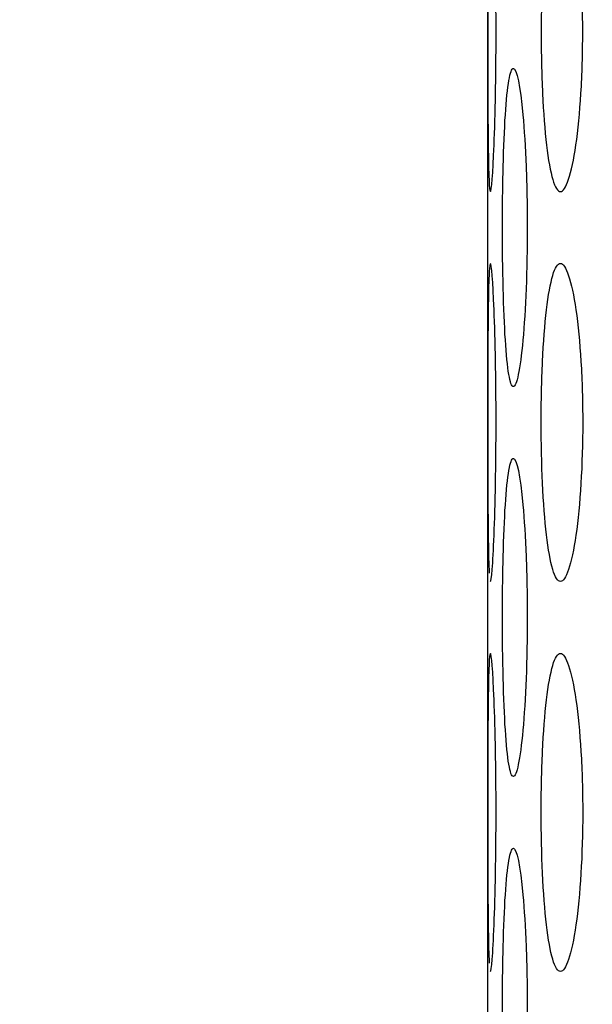
# Model space of a CAD drawing. Units: inches. Extents: x 0 to 17, y 0 to 11.
# Drawn here: x 7.4 to 7.5, y 3 to 3.2 of the extents above; entities that cross this region are included whole.
import ezdxf
from ezdxf import colors
from ezdxf.entities.mleader import LeaderData, LeaderLine
from ezdxf.enums import TextEntityAlignment as Align
from ezdxf.math import Vec2, Vec3

# ---------------------------------------------------------------- set-up
doc = ezdxf.new("R2010")
doc.units = ezdxf.units.IN
doc.header["$MEASUREMENT"] = 0
doc.layers.add('38661702', color=7, linetype='Continuous')
doc.layers.add('Default', color=7, linetype='Continuous')
doc.styles.add('SEACAD_Arial', font='arial.ttf')
doc.dimstyles.new('Outline', dxfattribs={"dimtxt": 0.125, "dimasz": 0.25, "dimexe": 0.0625, "dimexo": 0.0625, "dimgap": 0.03125, "dimtad": 0, "dimtih": 1, "dimtoh": 1, "dimlfac": 11.11111111111111, "dimzin": 4, "dimdsep": 46, "dimtxsty": 'SEACAD_Arial', "dimblk1": '_SE_FILLED', "dimblk2": '_SE_FILLED', "dimsah": 1, "dimcen": 0.0625, "dimadec": 0, "dimazin": 0, "dimtfac": 1, "dimtdec": 1, "dimtofl": 0, "dimtmove": 0, "dimatfit": 3, "dimfxl": 0, "dimtolj": 1, "dimtzin": 4, "dimarcsym": 0})

# ---------------------------------------------------------------- blocks, each defined once
blk = doc.blocks.new('SE')
at = {"layer": '38661702', "color": 7, "linetype": 'Continuous', "lineweight": 30}
blk.add_line((7.433276037324257, 3.382664174474886), (7.433276037324257, 2.043464174474886), dxfattribs=at)
for points, knots in [([(7.434781921230047, 3.155864174474886), (7.434781921230046, 3.152177669156377), (7.434748873328621, 3.148560252285205), (7.434627168958829, 3.141802769197314), (7.434538919869957, 3.138707832595223), (7.434234582810077, 3.130986690526331), (7.433981460570367, 3.127968048904669), (7.433695094271182, 3.12796224317756), (7.433613146780603, 3.128684192912767), (7.433484149182587, 3.131477135672984), (7.433437076127228, 3.133523008826365), (7.433369138537186, 3.13872863753412), (7.433349017763792, 3.141799745777492), (7.43332382520695, 3.148561628717391), (7.43331883036974, 3.152212765892604), (7.433318801113551, 3.163137364832731), (7.433335816267858, 3.170423449266793), (7.433436182092422, 3.178148231723543), (7.433483440431217, 3.180226225274556), (7.433612048489457, 3.183029885147562), (7.433693006944364, 3.183760412542433), (7.433885824683888, 3.183767907467591), (7.433994731631564, 3.183047230649547), (7.4342204614006, 3.180248987770408), (7.434335356514963, 3.17818194736521), (7.434640056915326, 3.170460698869274), (7.434781921230047, 3.163237185111906), (7.434781921230047, 3.155864174474886)], [0, 0, 0, 0, 0.06249999999999853, 0.06249999999999853, 0.1249999999999971, 0.1249999999999971, 0.2499999999999979, 0.2499999999999979, 0.3124999999999974, 0.3124999999999974, 0.3749999999999968, 0.3749999999999968, 0.4374999999999962, 0.4374999999999962, 0.4999999999999957, 0.4999999999999957, 0.6249999999999946, 0.6249999999999946, 0.6874999999999946, 0.6874999999999946, 0.7499999999999946, 0.7499999999999946, 0.8124999999999946, 0.8124999999999946, 0.8749999999999957, 0.8749999999999957, 1, 1, 1, 1]), ([(7.44997841263628, 3.155864174474886), (7.44997841263628, 3.152177669156375), (7.449869748507734, 3.148560252285205), (7.449456178041985, 3.141802769197314), (7.449151918651149, 3.138707832595224), (7.448042580590437, 3.130986690526331), (7.447029779864906, 3.127968048904668), (7.445604199698341, 3.12796224317756), (7.445140521056683, 3.128684192912768), (7.444306169781918, 3.131477135672984), (7.443937891662181, 3.133523008826366), (7.443325633078745, 3.13872863753412), (7.443091491146757, 3.141799745777492), (7.442773422462857, 3.14856162871739), (7.442692788786451, 3.152212765892604), (7.442692355429101, 3.16313736483273), (7.44302452290536, 3.170423449266794), (7.443930234832457, 3.178148231723543), (7.444300996625007, 3.180226225274556), (7.445133998124151, 3.183029885147562), (7.445593382020496, 3.183760412542432), (7.446554109772584, 3.183767907467591), (7.447040903718092, 3.183047230649546), (7.447972612882708, 3.180248987770407), (7.448409846391814, 3.178181947365211), (7.449520700684643, 3.170460698869274), (7.44997841263628, 3.163237185111906), (7.44997841263628, 3.155864174474886)], [0, 0, 0, 0, 0.06249999999999711, 0.06249999999999711, 0.1249999999999942, 0.1249999999999942, 0.2499999999999925, 0.2499999999999925, 0.3124999999999939, 0.3124999999999939, 0.3749999999999954, 0.3749999999999954, 0.4374999999999969, 0.4374999999999969, 0.4999999999999984, 0.4999999999999984, 0.624999999999998, 0.624999999999998, 0.6874999999999978, 0.6874999999999978, 0.7499999999999976, 0.7499999999999976, 0.8124999999999973, 0.8124999999999973, 0.8749999999999971, 0.8749999999999971, 1, 1, 1, 1]), ([(7.440251934888424, 3.121664174474886), (7.440251934888425, 3.125353307426416), (7.440181284358495, 3.128973474311791), (7.439914531634962, 3.135734192680241), (7.439718925614776, 3.138830259821478), (7.439014846665876, 3.146550194003544), (7.438384925684916, 3.149562832933859), (7.437534028372586, 3.149564844534103), (7.437263028111071, 3.148842856209138), (7.436784532400575, 3.146051835833922), (7.436578288471396, 3.144008192069225), (7.436240452431884, 3.138805926807741), (7.436114133774344, 3.1357359515684), (7.435943541845721, 3.128971623041758), (7.435900984939105, 3.125318562326861), (7.435900749343887, 3.114385775351121), (7.436074298597468, 3.107097617755701), (7.436574096465325, 3.099376464507725), (7.436781657062925, 3.097301016144915), (7.437259361958467, 3.094499250700589), (7.437527696138688, 3.093769053657158), (7.438101079230901, 3.093759343919185), (7.438397217271324, 3.09447776636669), (7.438973085034728, 3.097272093143904), (7.439247956139392, 3.099337464440786), (7.439953001284266, 3.107057937677096), (7.440251934888424, 3.114285908571825), (7.440251934888424, 3.121664174474886)], [0, 0, 0, 0, 0.06250000000000017, 0.06250000000000017, 0.1250000000000003, 0.1250000000000003, 0.2499999999999983, 0.2499999999999983, 0.312499999999997, 0.312499999999997, 0.3749999999999957, 0.3749999999999957, 0.4374999999999944, 0.4374999999999944, 0.4999999999999932, 0.4999999999999932, 0.624999999999994, 0.624999999999994, 0.6874999999999951, 0.6874999999999951, 0.7499999999999963, 0.7499999999999963, 0.8124999999999974, 0.8124999999999974, 0.8749999999999987, 0.8749999999999987, 1, 1, 1, 1]), ([(7.433709095533553, 3.1151752333165), (7.433647908881832, 3.114877195441728), (7.433593970592751, 3.114228970050188), (7.433484149182587, 3.111851213276788), (7.433437076127228, 3.109805340123407), (7.433369138537186, 3.104599711415653), (7.433349017763792, 3.10152860317228), (7.43332382520695, 3.094766720232383), (7.43331883036974, 3.091115583057168), (7.433318801113551, 3.080190984117043), (7.433335816267858, 3.07290489968298), (7.433436182092422, 3.06518011722623), (7.433483440431217, 3.063102123675217), (7.433558721256347, 3.061460999226954), (7.433570183345861, 3.061241265807718), (7.433582124740043, 3.061041369429641)], [0.2685819233717929, 0.2685819233717929, 0.2685819233717929, 0.2685819233717929, 0.3124999999999974, 0.3124999999999974, 0.3749999999999968, 0.3749999999999968, 0.4374999999999962, 0.4374999999999962, 0.4999999999999957, 0.4999999999999957, 0.6249999999999946, 0.6249999999999946, 0.6874999999999946, 0.6874999999999946, 0.6981688454822664, 0.6981688454822664, 0.6981688454822664, 0.6981688454822664]), ([(7.434781921230047, 3.087464174474886), (7.434781921230046, 3.091150679793396), (7.434748873328621, 3.094768096664567), (7.434627168958829, 3.101525579752458), (7.434538919869957, 3.104620516354549), (7.434234582810077, 3.11234165842344), (7.433981460570367, 3.115360300045103), (7.433790253226843, 3.11536417654056), (7.43378995687975, 3.115364175568126), (7.433789660663082, 3.11536416761402)], [0, 0, 0, 0, 0.06249999999999853, 0.06249999999999853, 0.1249999999999971, 0.1249999999999971, 0.2499999999999979, 0.2499999999999979, 0.2501941203029754, 0.2501941203029754, 0.2501941203029754, 0.2501941203029754]), ([(7.44997841263628, 3.087464174474885), (7.44997841263628, 3.091150679793395), (7.449869748507734, 3.094768096664567), (7.449456178041985, 3.101525579752457), (7.449151918651149, 3.104620516354549), (7.448042580590437, 3.11234165842344), (7.447029779864906, 3.115360300045103), (7.445604199698341, 3.115366105772213), (7.445140521056683, 3.114644156037004), (7.444306169781918, 3.111851213276787), (7.443937891662181, 3.109805340123406), (7.443325633078745, 3.104599711415652), (7.443091491146757, 3.10152860317228), (7.442773422462857, 3.094766720232381), (7.442692788786451, 3.091115583057168), (7.442692355429101, 3.080190984117041), (7.44302452290536, 3.072904899682978), (7.443930234832457, 3.065180117226229), (7.444300996625007, 3.063102123675217), (7.445133998124151, 3.060298463802209), (7.445593382020496, 3.059567936407339), (7.446554109772584, 3.05956044148218), (7.447040903718092, 3.060281118300226), (7.447972612882708, 3.063079361179364), (7.448409846391814, 3.065146401584562), (7.449520700684643, 3.072867650080498), (7.44997841263628, 3.080091163837865), (7.44997841263628, 3.087464174474885)], [0, 0, 0, 0, 0.06249999999999711, 0.06249999999999711, 0.1249999999999942, 0.1249999999999942, 0.2499999999999925, 0.2499999999999925, 0.3124999999999939, 0.3124999999999939, 0.3749999999999954, 0.3749999999999954, 0.4374999999999969, 0.4374999999999969, 0.4999999999999984, 0.4999999999999984, 0.624999999999998, 0.624999999999998, 0.6874999999999978, 0.6874999999999978, 0.7499999999999976, 0.7499999999999976, 0.8124999999999973, 0.8124999999999973, 0.8749999999999971, 0.8749999999999971, 1, 1, 1, 1]), ([(7.433790357878828, 3.059564175377443), (7.433886533886998, 3.059565141450769), (7.433995099098442, 3.060285673576985), (7.4342204614006, 3.063079361179365), (7.434335356514963, 3.065146401584562), (7.434640056915326, 3.072867650080498), (7.434781921230047, 3.080091163837867), (7.434781921230047, 3.087464174474886)], [0.7502034882672146, 0.7502034882672146, 0.7502034882672146, 0.7502034882672146, 0.8124999999999946, 0.8124999999999946, 0.8749999999999957, 0.8749999999999957, 1, 1, 1, 1]), ([(7.440251934888424, 3.053264174474886), (7.440251934888425, 3.056953307426417), (7.440181284358495, 3.060573474311791), (7.439914531634962, 3.067334192680242), (7.439718925614776, 3.070430259821478), (7.439014846665876, 3.078150194003544), (7.438384925684916, 3.08116283293386), (7.437534028372586, 3.081164844534102), (7.437263028111071, 3.080442856209138), (7.436784532400575, 3.077651835833922), (7.436578288471396, 3.075608192069225), (7.436240452431884, 3.070405926807742), (7.436114133774344, 3.067335951568401), (7.435943541845721, 3.060571623041758), (7.435900984939105, 3.056918562326861), (7.435900749343887, 3.045985775351122), (7.436074298597468, 3.038697617755702), (7.436574096465325, 3.030976464507725), (7.436781657062925, 3.028901016144915), (7.437259361958467, 3.026099250700589), (7.437527696138688, 3.025369053657159), (7.438101079230901, 3.025359343919185), (7.438397217271324, 3.026077766366691), (7.438973085034728, 3.028872093143904), (7.439247956139392, 3.030937464440786), (7.439953001284266, 3.038657937677097), (7.440251934888424, 3.045885908571826), (7.440251934888424, 3.053264174474886)], [0, 0, 0, 0, 0.06250000000000017, 0.06250000000000017, 0.1250000000000003, 0.1250000000000003, 0.2499999999999983, 0.2499999999999983, 0.312499999999997, 0.312499999999997, 0.3749999999999957, 0.3749999999999957, 0.4374999999999944, 0.4374999999999944, 0.4999999999999932, 0.4999999999999932, 0.624999999999994, 0.624999999999994, 0.6874999999999951, 0.6874999999999951, 0.7499999999999963, 0.7499999999999963, 0.8124999999999974, 0.8124999999999974, 0.8749999999999987, 0.8749999999999987, 1, 1, 1, 1]), ([(7.434781921230047, 3.019064174474886), (7.434781921230046, 3.022750679793396), (7.434748873328621, 3.026368096664568), (7.434627168958829, 3.033125579752458), (7.434538919869957, 3.036220516354549), (7.434234582810077, 3.043941658423441), (7.433981460570367, 3.046960300045103), (7.433695094271182, 3.046966105772213), (7.433613146780603, 3.046244156037005), (7.433484149182587, 3.043451213276787), (7.433437076127228, 3.041405340123407), (7.433369138537186, 3.036199711415652), (7.433349017763792, 3.03312860317228), (7.43332382520695, 3.026366720232383), (7.43331883036974, 3.022715583057169), (7.433318801113551, 3.011790984117042), (7.433335816267858, 3.004504899682979), (7.433436182092422, 2.996780117226229), (7.433483440431217, 2.994702123675218), (7.433558721256347, 2.993060999226954), (7.433570183345861, 2.992841265807718), (7.433582124740043, 2.992641369429642)], [0, 0, 0, 0, 0.06249999999999853, 0.06249999999999853, 0.1249999999999971, 0.1249999999999971, 0.2499999999999979, 0.2499999999999979, 0.3124999999999974, 0.3124999999999974, 0.3749999999999968, 0.3749999999999968, 0.4374999999999962, 0.4374999999999962, 0.4999999999999957, 0.4999999999999957, 0.6249999999999946, 0.6249999999999946, 0.6874999999999946, 0.6874999999999946, 0.6981688454822657, 0.6981688454822657, 0.6981688454822657, 0.6981688454822657]), ([(7.44997841263628, 3.019064174474885), (7.44997841263628, 3.022750679793395), (7.449869748507734, 3.026368096664568), (7.449456178041985, 3.033125579752458), (7.449151918651149, 3.036220516354549), (7.448042580590437, 3.043941658423441), (7.447029779864906, 3.046960300045103), (7.445604199698341, 3.046966105772213), (7.445140521056683, 3.046244156037005), (7.444306169781918, 3.043451213276787), (7.443937891662181, 3.041405340123406), (7.443325633078745, 3.036199711415652), (7.443091491146757, 3.03312860317228), (7.442773422462857, 3.026366720232381), (7.442692788786451, 3.022715583057169), (7.442692355429101, 3.011790984117042), (7.44302452290536, 3.004504899682979), (7.443930234832457, 2.996780117226229), (7.444300996625007, 2.994702123675216), (7.445133998124151, 2.991898463802209), (7.445593382020496, 2.991167936407339), (7.446554109772584, 2.991160441482181), (7.447040903718092, 2.991881118300226), (7.447972612882708, 2.994679361179364), (7.448409846391814, 2.996746401584562), (7.449520700684643, 3.004467650080498), (7.44997841263628, 3.011691163837865), (7.44997841263628, 3.019064174474885)], [0, 0, 0, 0, 0.06249999999999711, 0.06249999999999711, 0.1249999999999942, 0.1249999999999942, 0.2499999999999925, 0.2499999999999925, 0.3124999999999939, 0.3124999999999939, 0.3749999999999954, 0.3749999999999954, 0.4374999999999969, 0.4374999999999969, 0.4999999999999984, 0.4999999999999984, 0.624999999999998, 0.624999999999998, 0.6874999999999978, 0.6874999999999978, 0.7499999999999976, 0.7499999999999976, 0.8124999999999973, 0.8124999999999973, 0.8749999999999971, 0.8749999999999971, 1, 1, 1, 1]), ([(7.433790357878828, 2.991164175377443), (7.433886533886998, 2.991165141450769), (7.433995099098442, 2.991885673576984), (7.4342204614006, 2.994679361179365), (7.434335356514963, 2.996746401584563), (7.434640056915326, 3.004467650080498), (7.434781921230047, 3.011691163837866), (7.434781921230047, 3.019064174474886)], [0.7502034882672146, 0.7502034882672146, 0.7502034882672146, 0.7502034882672146, 0.8124999999999946, 0.8124999999999946, 0.8749999999999957, 0.8749999999999957, 1, 1, 1, 1]), ([(7.440251934888424, 2.984864174474887), (7.440251934888425, 2.988553307426417), (7.440181284358495, 2.992173474311791), (7.439914531634962, 2.998934192680241), (7.439718925614776, 3.002030259821478), (7.439014846665876, 3.009750194003545), (7.438384925684916, 3.01276283293386), (7.437534028372586, 3.012764844534103), (7.437263028111071, 3.012042856209137), (7.436784532400575, 3.009251835833923), (7.436578288471396, 3.007208192069225), (7.436240452431884, 3.002005926807741), (7.436114133774344, 2.9989359515684), (7.435943541845721, 2.992171623041758), (7.435900984939105, 2.988518562326861), (7.435900749343887, 2.977585775351122), (7.436074298597468, 2.970297617755703), (7.436574096465325, 2.962576464507725), (7.436781657062925, 2.960501016144915), (7.437259361958467, 2.957699250700589), (7.437527696138688, 2.956969053657159), (7.438101079230901, 2.956959343919185), (7.438397217271324, 2.95767776636669), (7.438973085034728, 2.960472093143904), (7.439247956139392, 2.962537464440786), (7.439953001284266, 2.970257937677097), (7.440251934888424, 2.977485908571825), (7.440251934888424, 2.984864174474887)], [0, 0, 0, 0, 0.06250000000000017, 0.06250000000000017, 0.1250000000000003, 0.1250000000000003, 0.2499999999999983, 0.2499999999999983, 0.312499999999997, 0.312499999999997, 0.3749999999999957, 0.3749999999999957, 0.4374999999999944, 0.4374999999999944, 0.4999999999999932, 0.4999999999999932, 0.624999999999994, 0.624999999999994, 0.6874999999999951, 0.6874999999999951, 0.7499999999999963, 0.7499999999999963, 0.8124999999999974, 0.8124999999999974, 0.8749999999999987, 0.8749999999999987, 1, 1, 1, 1])]:
    blk.add_open_spline(points, degree=3, knots=knots, dxfattribs=at)
blk = doc.blocks.new('DMBLK14')
at = {"layer": 'Default', "linetype": 'Continuous', "lineweight": 15}
for points in [[(6.393287103507329, 3.132664177496185), (6.476620435833563, 3.132664177496185), (6.434953769670446, 3.382664174474886)], [(6.393287103507329, 2.248464171453587), (6.434953769670446, 1.998464174474886), (6.476620435833563, 2.248464171453587)]]:
    blk.add_hatch(color=7, dxfattribs=at).paths.add_polyline_path(points)
at = {"layer": 'Default', "color": 7, "linetype": 'Continuous', "lineweight": 15}
for p, q in [((7.370776038079581, 3.382664174474886), (6.37245377042577, 3.382664174474886)), ((6.434953769670446, 2.90931415932132), (6.434953769670446, 3.382664174474886)), ((6.434953769670446, 1.998464174474886), (6.434953769670446, 2.471814152962208)), ((7.358626038079581, 1.998464174474886), (6.37245377042577, 1.998464174474886))]:
    blk.add_line(p, q, dxfattribs=at)
at = {"layer": 'Default', "color": 7, "linetype": 'Continuous', "lineweight": 15, "style": 'SEACAD_Arial'}
for s, p in [('15.38', (6.214845074018272, 2.846814152610212)), ('[', (6.103432030540011, 2.659314152610213)), (']', (6.71756246532262, 2.659314152610213)), ('390,7', (6.214845074018272, 2.659314152610213))]:
    blk.add_text(s, height=0.125, dxfattribs=at).set_placement(p, align=Align.TOP_LEFT)
blk = doc.blocks.new('_SE_FILLED')
at = {"color": 0}
blk.add_line((0, 0), (-1, 0), dxfattribs=at)
blk.add_solid([(0, 0), (-1, -0.1665), (-1, 0.1665), (0, 0)], dxfattribs=at)
blk = doc.blocks.new('DMBLK15')
at = {"layer": 'Default', "linetype": 'Continuous', "lineweight": 15}
for points in [[(5.55079178401603, 6.886519177496183), (5.634125116342264, 6.886519177496183), (5.592458450179147, 7.136519174474885)], [(5.55079178401603, 2.248464171453587), (5.592458450179147, 1.998464174474886), (5.634125116342264, 2.248464171453587)]]:
    blk.add_hatch(color=7, dxfattribs=at).paths.add_polyline_path(points)
at = {"layer": 'Default', "color": 7, "linetype": 'Continuous', "lineweight": 15}
for p, q in [((7.954876038079578, 7.136519174474885), (5.529958450934471, 7.136519174474885)), ((5.592458450179147, 7.136519174474885), (5.592458450179147, 4.152415860424346)), ((5.592458450179147, 3.5274160052262), (5.592458450179147, 1.998464174474886)), ((7.358626038079581, 1.998464174474886), (5.529958450934472, 1.998464174474886))]:
    blk.add_line(p, q, dxfattribs=at)
at = {"layer": 'Default', "color": 7, "linetype": 'Continuous', "lineweight": 15, "style": 'SEACAD_Arial'}
for s, p in [('57.09', (5.323436711048712, 4.089915934108827)), ('[', (5.212023667570451, 3.902415934108828)), (']', (5.923980189309581, 3.902415934108828)), ('1450,1', (5.323436711048712, 3.902415934108828)), ('APPROX', (5.231045406700885, 3.714915934108828))]:
    blk.add_text(s, height=0.125, dxfattribs=at).set_placement(p, align=Align.TOP_LEFT)
blk = doc.blocks.new('DMBLK16')
at = {"layer": 'Default', "linetype": 'Continuous', "lineweight": 15}
for points in [[(3.533318245560338, 7.619344191776134), (3.616651577886572, 7.619344191776134), (3.574984911723456, 7.869344188754836)], [(3.533318245560338, 2.248464171453587), (3.574984911723456, 1.998464174474886), (3.616651577886572, 2.248464171453587)]]:
    blk.add_hatch(color=7, dxfattribs=at).paths.add_polyline_path(points)
at = {"layer": 'Default', "color": 7, "linetype": 'Continuous', "lineweight": 15}
for p, q in [((9.450605861465524, 7.869344188754836), (3.512484912478779, 7.869344188754836)), ((3.574984911723456, 7.869344188754836), (3.574984911723456, 5.71874993926979)), ((3.574984911723456, 5.093749804137827), (3.574984911723456, 1.998464174474885)), ((7.358626038079581, 1.998464174474886), (3.51248491247878, 1.998464174474886))]:
    blk.add_line(p, q, dxfattribs=at)
at = {"layer": 'Default', "color": 7, "linetype": 'Continuous', "lineweight": 15, "style": 'SEACAD_Arial'}
for s, p in [('65.23', (3.305963172593021, 5.656249866289301)), ('[', (3.19455012911476, 5.468749866289301)), (']', (3.906506650853891, 5.468749866289301)), ('1656,9', (3.305963172593021, 5.468749866289301)), ('APPROX', (3.213571868245195, 5.281249866289301))]:
    blk.add_text(s, height=0.125, dxfattribs=at).set_placement(p, align=Align.TOP_LEFT)
blk = doc.blocks.new('DMBLK18')
at = {"layer": 'Default', "linetype": 'Continuous', "lineweight": 15}
for points in [[(4.518287091769435, 6.961894177496183), (4.601620424095668, 6.961894177496183), (4.559953757932552, 7.211894174474885)], [(4.518287091769435, 2.248464171453587), (4.559953757932552, 1.998464174474886), (4.601620424095668, 2.248464171453587)]]:
    blk.add_hatch(color=7, dxfattribs=at).paths.add_polyline_path(points)
at = {"layer": 'Default', "color": 7, "linetype": 'Continuous', "lineweight": 15}
for p, q in [((8.507576054662916, 7.211894174474885), (4.497453758687876, 7.211894174474885)), ((4.559953757932552, 7.211894174474885), (4.559953757932552, 4.823929267115934)), ((4.559953757932552, 4.198929207848381), (4.559953757932552, 1.998464174474886)), ((7.358626038079581, 1.998464174474886), (4.497453758687877, 1.998464174474886))]:
    blk.add_line(p, q, dxfattribs=at)
at = {"layer": 'Default', "color": 7, "linetype": 'Continuous', "lineweight": 15, "style": 'SEACAD_Arial'}
for s, p in [('57.93', (4.290932018802118, 4.761429194135443)), ('[', (4.179518975323856, 4.573929194135444)), (']', (4.891475497062987, 4.573929194135444)), ('1471,3', (4.290932018802118, 4.573929194135444)), ('APPROX', (4.198540714454291, 4.386429194135444))]:
    blk.add_text(s, height=0.125, dxfattribs=at).set_placement(p, align=Align.TOP_LEFT)
blk = doc.blocks.new('_Dot')
at = {"color": 0, "linetype": 'ByBlock', "lineweight": -2}
blk.add_line((-0.5, 0), (-1, 0), dxfattribs=at)
at = {"color": 0, "linetype": 'ByBlock', "const_width": 0.5}
blk.add_lwpolyline([(-0.25, 0, 1), (0.25, 0, 1)], format="xyb", close=True, dxfattribs=at)

msp = doc.modelspace()

# ---------------------------------------------------------------- block references
at = {"layer": 'Default'}
msp.add_blockref('SE', (0, 0), dxfattribs=at)

# ---------------------------------------------------------------- dimensions: what is measured, and where the dimension line sits
at = {"layer": 'Default', "color": 7, "linetype": 'Continuous', "lineweight": 15}
for base, p1, p2, text, picture, middle in [((3.574984911723456, 1.998464174474887), (9.5131058607102, 7.869344188754836), (7.421126037324257, 1.998464174474886), '\\A1;<>\\PAPPROX', 'DMBLK16', (3.574984911723456, 5.4999998662893)), ((4.559953757932552, 1.998464174474886), (8.928626037324253, 7.211894174474885), (7.421126037324257, 1.998464174474886), '\\A1;<>\\PAPPROX', 'DMBLK18', (4.559953757932552, 4.605179194135444)), ((5.592458450179147, 1.998464174474886), (8.017376037324254, 7.136519174474885), (7.421126037324257, 1.998464174474886), '\\A1;<>\\PAPPROX', 'DMBLK15', (5.592458450179147, 3.933665934108828)), ((6.434953769670446, 3.382664174474886), (7.421126037324257, 1.998464174474886), (7.433276037324257, 3.382664174474886), '\\A1;<>', 'DMBLK14', (6.434953769670446, 2.690564152610213))]:
    dim = msp.add_linear_dim(base=base, p1=p1, p2=p2, angle=90, text=text, dimstyle='Outline', override={"dimpost": '\\X'}, dxfattribs=at)
    dim.commit()
    dim.dimension.update_dxf_attribs({"geometry": picture, "text_midpoint": middle, "dimtype": 160})

# ---------------------------------------------------------------- leaders
ml = msp.add_multileader_mtext('Standard', dxfattribs=at)
ml.set_content('{\\pxsm0.9;\\fSolid Edge ANSI|b0||i0||c0|p34;\\W1.;15805\\P}', color=256)
ml.set_leader_properties()
ml.set_arrow_properties(name='DOT')
ml.build(insert=Vec2(0, 0))
ml.multileader.update_dxf_attribs({"leader_type": 0, "dogleg_length": 0, "arrow_head_size": 0.188})
ctx = ml.context
ctx.base_point, ctx.char_height, ctx.arrow_head_size, ctx.landing_gap_size = Vec3(10.12055517411787, 10.44325448865245), 0.188, 0.188, 0.09399999999999999
ctx.text_align_type = 1
notes = []
notes.append((ctx, [(0, (0, 0, 0), (0, 0), (1, 0), 1, [])]))
ctx.mtext.insert, ctx.mtext.alignment = Vec3(10.53075236823083, 10.5381954148767), 2
ml = msp.add_multileader_mtext('Standard', dxfattribs=at)
ml.set_content('{\\pxsm0.9;\\fSolid Edge ANSI|b0||i0||c0|p34;\\W1.;1\\P}', color=256)
ml.set_leader_properties()
ml.set_arrow_properties(name='DOT')
ml.build(insert=Vec2(0, 0))
ml.multileader.update_dxf_attribs({"leader_type": 0, "dogleg_length": 0, "arrow_head_size": 0.09})
ctx = ml.context
ctx.base_point, ctx.char_height, ctx.arrow_head_size, ctx.landing_gap_size = Vec3(11.98775529695125, 10.3931205079189), 0.09, 0.09, 0.045
notes.append((ctx, [(0, (0, 0, 0), (0, 0), (1, 0), 1, [])]))
ctx.mtext.insert = Vec3(12.07775529695125, 10.43816555225942)
ml = msp.add_multileader_mtext('Standard', dxfattribs=at)
ml.set_content('{\\pxsm0.9;\\fSolid Edge ANSI|b0||i0||c0|p34;\\W1.;1\\P}', color=256)
ml.set_leader_properties()
ml.set_arrow_properties(name='DOT')
ml.build(insert=Vec2(0, 0))
ml.multileader.update_dxf_attribs({"leader_type": 0, "dogleg_length": 0, "arrow_head_size": 0.09})
ctx = ml.context
ctx.base_point, ctx.char_height, ctx.arrow_head_size, ctx.landing_gap_size = Vec3(11.63151391857093, 10.39027057689186), 0.09, 0.09, 0.045
notes.append((ctx, [(0, (0, 0, 0), (0, 0), (1, 0), 1, [])]))
ctx.mtext.insert = Vec3(11.72151391857093, 10.43531562123238)
for ctx, leaders in notes:
    for number, flags, end, landing, length, lines in leaders:
        leader = LeaderData()
        leader.index, (leader.has_last_leader_line, leader.has_dogleg_vector, leader.attachment_direction) = number, flags
        leader.last_leader_point, leader.dogleg_vector, leader.dogleg_length = Vec3(end), Vec3(landing), length
        for number, points, colour, breaks in lines:
            line = LeaderLine()
            line.index, line.vertices, line.color, line.breaks = number, Vec3.list(points), colors.encode_raw_color(colour), breaks
            leader.lines.append(line)
        ctx.leaders.append(leader)

doc.saveas('drawing.dxf')
